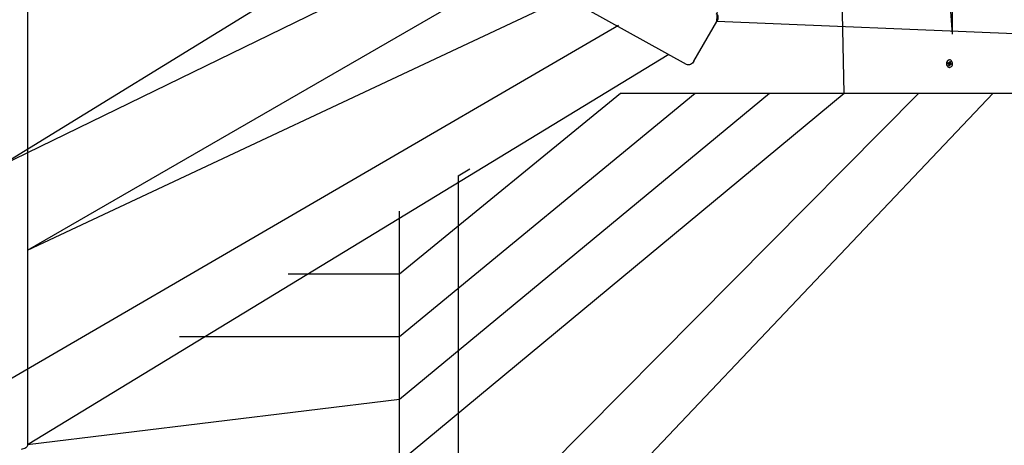
# Model space of a CAD drawing. Units: millimetres. Extents: x 34 to 195, y 27 to 134.
# Drawn here: x 107 to 122, y 83 to 89 of the extents above; entities that cross this region are included whole.
import ezdxf

# ---------------------------------------------------------------- set-up
doc = ezdxf.new("R2010")
doc.units = ezdxf.units.MM
doc.header["$PDSIZE"] = -1
doc.linetypes.add('SLD-Сплошная', pattern=[0])
doc.styles.get("Standard").update_dxf_attribs({"font": 'isocpeui.ttf'})
doc.dimstyles.new('ISO-25', dxfattribs={"dimtxt": 2.5, "dimasz": 2.5, "dimexe": 1.25, "dimexo": 0.625, "dimtad": 1, "dimtxsty": 'Standard', "dimcen": 2.5, "dimadec": 0, "dimazin": 0, "dimtfac": 1, "dimtmove": 0, "dimatfit": 3, "dimfxl": 1, "dimarcsym": 0})

# ---------------------------------------------------------------- blocks, each defined once
blk = doc.blocks.new('*D12')
at = {"color": 0, "lineweight": -2, "transparency": 16777216}
for p, q in [((166.972, 101.748), (166.972, 27.466)), ((33.502, 94.281), (33.502, 27.466)), ((36.502, 28.466), (163.972, 28.466))]:
    blk.add_line(p, q, dxfattribs=at)
at = {"color": 0, "transparency": 16777216}
for points in [[(36.502, 28.966), (36.502, 27.966), (33.502, 28.466)], [(163.972, 28.966), (163.972, 27.966), (166.972, 28.466)]]:
    blk.add_solid(points, dxfattribs=at)
at = {"layer": 'Defpoints', "color": 0, "transparency": 16777216}
for p in [(166.972, 101.748), (33.502, 94.281), (166.972, 28.466)]:
    blk.add_point(p, dxfattribs=at)
at = {"color": 0, "transparency": 16777216, "insert": (100.237, 32.985), "char_height": 3, "attachment_point": 5}
blk.add_mtext('13347', dxfattribs=at)
blk = doc.blocks.new('*D14')
at = {"color": 0, "lineweight": -2, "transparency": 16777216}
for p, q in [((151.864, 101.707), (151.864, 37.706)), ((53.277, 95.049), (53.277, 37.706)), ((56.277, 38.706), (148.864, 38.706))]:
    blk.add_line(p, q, dxfattribs=at)
at = {"color": 0, "transparency": 16777216}
for points in [[(56.277, 39.206), (56.277, 38.206), (53.277, 38.706)], [(148.864, 39.206), (148.864, 38.206), (151.864, 38.706)]]:
    blk.add_solid(points, dxfattribs=at)
at = {"layer": 'Defpoints', "color": 0, "transparency": 16777216}
for p in [(151.864, 101.707), (53.277, 95.049), (151.864, 38.706)]:
    blk.add_point(p, dxfattribs=at)
at = {"color": 0, "transparency": 16777216, "insert": (102.57, 43.206), "char_height": 3, "attachment_point": 5}
blk.add_mtext('9859', dxfattribs=at)
blk = doc.blocks.new('*D16')
at = {"color": 0, "lineweight": -2, "transparency": 16777216}
for p, q in [((132.021, 118.697), (178.718, 118.697)), ((177.718, 115.697), (177.718, 98.481)), ((177.718, 72.228), (177.718, 89.443)), ((112.496, 69.228), (178.718, 69.228))]:
    blk.add_line(p, q, dxfattribs=at)
at = {"color": 0, "transparency": 16777216}
for points in [[(177.218, 115.697), (178.218, 115.697), (177.718, 118.697)], [(177.218, 72.228), (178.218, 72.228), (177.718, 69.228)]]:
    blk.add_solid(points, dxfattribs=at)
at = {"layer": 'Defpoints', "color": 0, "transparency": 16777216}
for p in [(132.021, 118.697), (177.718, 118.697), (112.496, 69.228)]:
    blk.add_point(p, dxfattribs=at)
at = {"color": 0, "transparency": 16777216, "insert": (177.718, 93.962), "char_height": 3, "attachment_point": 5}
blk.add_mtext('4947', dxfattribs=at)
blk = doc.blocks.new('*D17')
at = {"color": 0, "lineweight": -2, "transparency": 16777216}
for p, q in [((129.837, 133.898), (191.6, 133.898)), ((190.6, 130.898), (190.6, 96.082)), ((190.6, 52.228), (190.6, 87.044)), ((112.546, 49.228), (191.6, 49.228))]:
    blk.add_line(p, q, dxfattribs=at)
at = {"color": 0, "transparency": 16777216}
for points in [[(190.1, 130.898), (191.1, 130.898), (190.6, 133.898)], [(190.1, 52.228), (191.1, 52.228), (190.6, 49.228)]]:
    blk.add_solid(points, dxfattribs=at)
at = {"layer": 'Defpoints', "color": 0, "transparency": 16777216}
for p in [(129.837, 133.898), (190.6, 133.898), (112.546, 49.228)]:
    blk.add_point(p, dxfattribs=at)
at = {"color": 0, "transparency": 16777216, "insert": (190.6, 91.563), "char_height": 3, "attachment_point": 5}
blk.add_mtext('8467', dxfattribs=at)

msp = doc.modelspace()

# ---------------------------------------------------------------- linework, layer by layer
at = {"color": 7, "linetype": 'SLD-Сплошная', "lineweight": 25}
for p, q in [((117.657, 89.152), (118.387, 101.218)), ((119.602, 88.058), (119.344, 101.218)), ((121.259, 88.958), (120.302, 101.218)), ((121.259, 88.958), (121.259, 101.218)), ((107.126, 94.084), (107.126, 82.684)), ((117.193, 88.496), (107.126, 94.084)), ((106.734, 86.959), (113.081, 90.871)), ((106.734, 86.955), (113.849, 90.427)), ((107.126, 85.658), (114.618, 89.983)), ((107.126, 85.658), (115.387, 89.539)), ((106.734, 83.614), (116.155, 89.096)), ((117.307, 88.546), (117.657, 89.152)), ((122.327, 88.958), (117.657, 89.152)), ((107.126, 82.684), (116.924, 88.652)), ((121.187, 88.509), (121.189, 88.522)), ((121.2, 88.505), (121.187, 88.509)), ((121.189, 88.522), (121.204, 88.518)), ((121.189, 88.522), (121.202, 88.519)), ((121.198, 88.495), (121.204, 88.502)), ((121.206, 88.498), (121.198, 88.495)), ((121.203, 88.476), (121.206, 88.493)), ((121.213, 88.473), (121.203, 88.476)), ((121.204, 88.529), (121.21, 88.522)), ((121.206, 88.519), (121.204, 88.529)), ((121.21, 88.478), (121.204, 88.479)), ((121.204, 88.479), (121.208, 88.478)), ((121.206, 88.516), (121.206, 88.515)), ((121.212, 88.511), (121.207, 88.498)), ((121.226, 88.497), (121.207, 88.498)), ((121.21, 88.565), (121.21, 88.565)), ((121.21, 88.478), (121.213, 88.473)), ((121.211, 88.511), (121.212, 88.511)), ((121.212, 88.526), (121.215, 88.543)), ((121.212, 88.526), (121.218, 88.535)), ((121.212, 88.511), (121.233, 88.508)), ((121.216, 88.49), (121.213, 88.473)), ((121.215, 88.543), (121.225, 88.54)), ((121.224, 88.487), (121.218, 88.494)), ((121.22, 88.535), (121.225, 88.54)), ((121.225, 88.54), (121.222, 88.523)), ((121.222, 88.518), (121.23, 88.521)), ((121.222, 88.497), (121.224, 88.487)), ((121.23, 88.521), (121.224, 88.513)), ((121.239, 88.493), (121.226, 88.497)), ((121.228, 88.511), (121.241, 88.507)), ((121.233, 88.508), (121.241, 88.507)), ((121.241, 88.507), (121.239, 88.493)), ((121.21, 88.45), (121.21, 88.45)), ((112.806, 82.42), (119.602, 88.058)), ((112.806, 83.377), (118.463, 88.058)), ((112.806, 84.335), (117.324, 88.058)), ((112.806, 85.292), (116.185, 88.058)), ((113.314, 80.554), (120.741, 88.058)), ((113.706, 79.437), (121.88, 88.058)), ((116.185, 88.058), (122.327, 88.058)), ((113.706, 86.794), (113.884, 86.897)), ((113.706, 86.794), (113.706, 79.437)), ((112.806, 86.25), (112.806, 86.25)), ((112.806, 79.437), (112.806, 86.25)), ((111.105, 85.292), (112.806, 85.292)), ((109.447, 84.335), (112.806, 84.335)), ((107.126, 82.684), (112.806, 83.377))]:
    msp.add_line(p, q, dxfattribs=at)
at = {"color": 7, "linetype": 'SLD-Сплошная', "lineweight": 25, "flags": 128}
for points in [[(117.643, 89.276), (117.655, 89.267), (117.664, 89.255), (117.67, 89.241), (117.674, 89.224), (117.674, 89.206), (117.672, 89.188), (117.666, 89.17), (117.657, 89.152)], [(117.307, 88.546), (117.296, 88.53), (117.283, 88.516), (117.269, 88.504), (117.253, 88.495), (117.237, 88.49), (117.221, 88.489), (117.207, 88.491), (117.193, 88.496)], [(121.167, 88.521), (121.166, 88.506), (121.168, 88.492), (121.172, 88.479), (121.179, 88.467), (121.187, 88.458), (121.197, 88.453), (121.208, 88.45), (121.21, 88.45)], [(121.171, 88.521), (121.17, 88.506), (121.172, 88.492), (121.176, 88.479), (121.183, 88.467), (121.192, 88.458), (121.202, 88.453), (121.213, 88.45), (121.224, 88.452), (121.234, 88.457), (121.243, 88.465), (121.25, 88.475), (121.255, 88.488), (121.258, 88.502), (121.258, 88.517), (121.254, 88.531), (121.249, 88.543), (121.241, 88.553), (121.232, 88.561), (121.221, 88.565), (121.21, 88.565), (121.199, 88.562), (121.189, 88.555), (121.181, 88.546), (121.175, 88.534), (121.171, 88.521)], [(121.207, 88.498), (121.206, 88.498), (121.206, 88.497)], [(121.218, 88.535), (121.218, 88.536), (121.22, 88.535)], [(121.233, 88.508), (121.232, 88.503), (121.231, 88.496)], [(107.126, 82.684), (107.124, 82.67), (107.119, 82.656), (107.109, 82.643), (107.097, 82.632), (107.082, 82.623), (107.064, 82.616), (107.046, 82.611), (107.026, 82.61)]]:
    msp.add_lwpolyline(points, dxfattribs=at)
at = {"color": 7, "linetype": 'SLD-Сплошная', "lineweight": 25}
for centre, radius, start, end in [((121.215, 88.518), 0.048, 95.8979, 176.5783), ((121.198, 88.498), 0.00747, 38.6172, 72.5597), ((121.204, 88.524), 0.00611, 253.5729, 292.4606), ((121.215, 88.523), 0.0121, 204.0415, 218.2305), ((121.213, 88.519), 0.00818, 205.0739, 251.3425), ((121.193, 88.495), 0.0133, 350.2322, 13.3105), ((121.2, 88.528), 0.0116, 325.4469, 350.7548), ((121.228, 88.488), 0.0116, 145.4469, 170.7548), ((121.235, 88.521), 0.0133, 170.2322, 193.3105), ((121.224, 88.491), 0.00611, 73.5729, 112.4606), ((121.23, 88.518), 0.00747, 218.6172, 252.5597)]:
    msp.add_arc(centre, radius, start, end, dxfattribs=at)
for centre, major_axis, ratio, start_param, end_param in [((121.198, 88.495), (0.078, -0.0095), 0.050237, 1.480648, 1.543728), ((121.204, 88.529), (0.0808, 0.0071), 0.091707, 4.72597, 4.775817), ((121.23, 88.521), (0.0734, 0.0101), 0.027219, 4.371986, 4.606289), ((121.23, 88.521), (0.0813, -0.0065), 0.097511, 4.420324, 4.654627), ((121.224, 88.487), (0.0828, 0.0028), 0.118988, 1.594966, 1.785925), ((121.224, 88.487), (0.0702, -0.0081), 0.08863, 1.66336, 1.839475)]:
    msp.add_ellipse(centre, major_axis=major_axis, ratio=ratio, start_param=start_param, end_param=end_param, dxfattribs=at)

# ---------------------------------------------------------------- dimensions: what is measured, and where the dimension line sits
for base, p1, p2, picture, middle in [((190.6, 133.898), (112.546, 49.228), (129.837, 133.898), '*D17', (190.6, 91.563)), ((177.718, 118.697), (112.496, 69.228), (132.021, 118.697), '*D16', (177.718, 93.962))]:
    dim = msp.add_linear_dim(base=base, p1=p1, p2=p2, angle=90, dimstyle='ISO-25', override={"dimtxt": 3, "dimasz": 3, "dimexe": 1, "dimexo": 0, "dimgap": 3, "dimtih": 1, "dimtoh": 1, "dimdec": 0, "dimlfac": 100, "dimzin": 0, "dimadec": 2, "dimtdec": 3, "dimtzin": 0})
    dim.commit()
    dim.dimension.update_dxf_attribs({"geometry": picture, "text_midpoint": middle})
dim = msp.add_linear_dim(base=(166.972, 28.466), p1=(33.502, 94.281), p2=(166.972, 101.748), dimstyle='ISO-25', override={"dimtxt": 3, "dimasz": 3, "dimexe": 1, "dimexo": 0, "dimgap": 3, "dimtih": 1, "dimtoh": 1, "dimdec": 0, "dimlfac": 100, "dimzin": 0, "dimadec": 2, "dimtdec": 3, "dimtzin": 0})
dim.commit()
dim.dimension.update_dxf_attribs({"geometry": '*D12', "text_midpoint": (100.237, 28.466), "dimtype": 160})
dim = msp.add_linear_dim(base=(151.864, 38.706), p1=(53.277, 95.049), p2=(151.864, 101.707), dimstyle='ISO-25', override={"dimtxt": 3, "dimasz": 3, "dimexe": 1, "dimexo": 0, "dimgap": 3, "dimtih": 1, "dimtoh": 1, "dimdec": 0, "dimlfac": 100, "dimzin": 0, "dimadec": 2, "dimtdec": 3, "dimtzin": 0})
dim.commit()
dim.dimension.update_dxf_attribs({"geometry": '*D14', "text_midpoint": (102.57, 43.206)})

doc.saveas('drawing.dxf')
